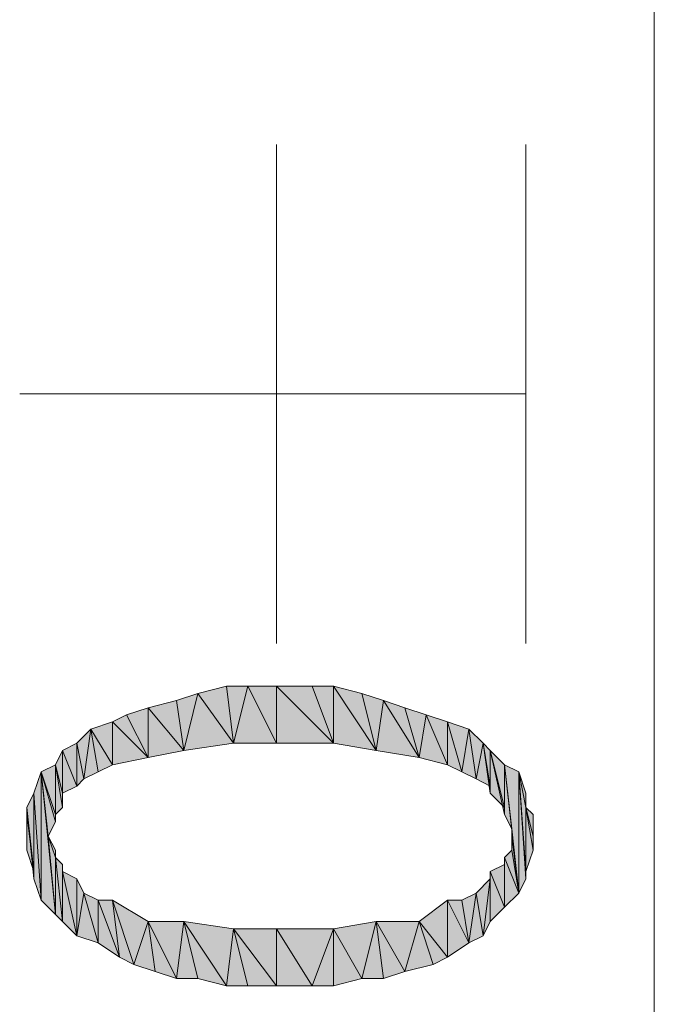
# Model space of a CAD drawing. Units: millimetres. Extents: x 6 to 296, y 4 to 194.
# Drawn here: x 230 to 234, y 135 to 140 of the extents above; entities that cross this region are included whole.
import ezdxf

# ---------------------------------------------------------------- set-up
doc = ezdxf.new("R2010")
doc.units = ezdxf.units.MM
doc.layers.add('C00-00-00', color=7, linetype='Continuous')

msp = doc.modelspace()

# ---------------------------------------------------------------- hatches: boundary and pattern name
at = {"layer": 'C00-00-00'}
h = msp.add_hatch(color=256, dxfattribs=at)
h.dxf.hatch_style = 2
h.paths.add_polyline_path([(231.136613, 136.454444), (231.305947, 136.496778), (231.34828, 136.158111)])
h = msp.add_hatch(color=256, dxfattribs=at)
h.dxf.hatch_style = 2
h.paths.add_polyline_path([(231.34828, 136.158111), (231.305947, 136.496778), (231.432947, 136.496778)])
h = msp.add_hatch(color=256, dxfattribs=at)
h.dxf.hatch_style = 2
h.paths.add_polyline_path([(231.432947, 136.496778), (231.60228, 136.158111), (231.34828, 136.158111)])
h = msp.add_hatch(color=256, dxfattribs=at)
h.dxf.hatch_style = 2
h.paths.add_polyline_path([(231.60228, 136.158111), (231.432947, 136.496778), (231.60228, 136.496778)])
h = msp.add_hatch(color=256, dxfattribs=at)
h.dxf.hatch_style = 2
h.paths.add_polyline_path([(231.60228, 136.496778), (231.813947, 136.496778), (231.940947, 136.158111)])
h = msp.add_hatch(color=256, dxfattribs=at)
h.dxf.hatch_style = 2
h.paths.add_polyline_path([(231.60228, 136.496778), (231.940947, 136.158111), (231.60228, 136.158111)])
h = msp.add_hatch(color=256, dxfattribs=at)
h.dxf.hatch_style = 2
h.paths.add_polyline_path([(231.940947, 136.158111), (231.813947, 136.496778), (231.940947, 136.496778)])
h = msp.add_hatch(color=256, dxfattribs=at)
h.dxf.hatch_style = 2
h.paths.add_polyline_path([(231.940947, 136.496778), (232.11028, 136.454444), (232.194947, 136.115778)])
h = msp.add_hatch(color=256, dxfattribs=at)
h.dxf.hatch_style = 2
h.paths.add_polyline_path([(231.940947, 136.496778), (232.194947, 136.115778), (231.940947, 136.158111)])
h = msp.add_hatch(color=256, dxfattribs=at)
h.dxf.hatch_style = 2
h.paths.add_polyline_path([(230.84028, 136.369778), (231.009613, 136.412111), (231.051947, 136.115778)])
h = msp.add_hatch(color=256, dxfattribs=at)
h.dxf.hatch_style = 2
h.paths.add_polyline_path([(231.051947, 136.115778), (231.009613, 136.412111), (231.136613, 136.454444)])
h = msp.add_hatch(color=256, dxfattribs=at)
h.dxf.hatch_style = 2
h.paths.add_polyline_path([(231.136613, 136.454444), (231.34828, 136.158111), (231.051947, 136.115778)])
h = msp.add_hatch(color=256, dxfattribs=at)
h.dxf.hatch_style = 2
h.paths.add_polyline_path([(232.194947, 136.115778), (232.11028, 136.454444), (232.23728, 136.412111)])
h = msp.add_hatch(color=256, dxfattribs=at)
h.dxf.hatch_style = 2
h.paths.add_polyline_path([(232.23728, 136.412111), (232.448947, 136.073444), (232.194947, 136.115778)])
h = msp.add_hatch(color=256, dxfattribs=at)
h.dxf.hatch_style = 2
h.paths.add_polyline_path([(232.23728, 136.412111), (232.36428, 136.369778), (232.448947, 136.073444)])
h = msp.add_hatch(color=256, dxfattribs=at)
h.dxf.hatch_style = 2
h.paths.add_polyline_path([(230.84028, 136.073444), (230.71328, 136.327444), (230.84028, 136.369778)])
h = msp.add_hatch(color=256, dxfattribs=at)
h.dxf.hatch_style = 2
h.paths.add_polyline_path([(230.84028, 136.369778), (231.051947, 136.115778), (230.84028, 136.073444)])
h = msp.add_hatch(color=256, dxfattribs=at)
h.dxf.hatch_style = 2
h.paths.add_polyline_path([(232.448947, 136.073444), (232.36428, 136.369778), (232.49128, 136.327444)])
h = msp.add_hatch(color=256, dxfattribs=at)
h.dxf.hatch_style = 2
h.paths.add_polyline_path([(230.628613, 136.031111), (230.501613, 136.242778), (230.628613, 136.285111)])
h = msp.add_hatch(color=256, dxfattribs=at)
h.dxf.hatch_style = 2
h.paths.add_polyline_path([(230.628613, 136.285111), (230.71328, 136.327444), (230.84028, 136.073444)])
h = msp.add_hatch(color=256, dxfattribs=at)
h.dxf.hatch_style = 2
h.paths.add_polyline_path([(230.628613, 136.285111), (230.84028, 136.073444), (230.628613, 136.031111)])
h = msp.add_hatch(color=256, dxfattribs=at)
h.dxf.hatch_style = 2
h.paths.add_polyline_path([(232.49128, 136.327444), (232.61828, 136.031111), (232.448947, 136.073444)])
h = msp.add_hatch(color=256, dxfattribs=at)
h.dxf.hatch_style = 2
h.paths.add_polyline_path([(232.49128, 136.327444), (232.61828, 136.285111), (232.61828, 136.031111)])
h = msp.add_hatch(color=256, dxfattribs=at)
h.dxf.hatch_style = 2
h.paths.add_polyline_path([(232.702947, 135.988778), (232.61828, 136.031111), (232.61828, 136.285111)])
h = msp.add_hatch(color=256, dxfattribs=at)
h.dxf.hatch_style = 2
h.paths.add_polyline_path([(232.702947, 135.988778), (232.61828, 136.285111), (232.74528, 136.242778)])
h = msp.add_hatch(color=256, dxfattribs=at)
h.dxf.hatch_style = 2
h.paths.add_polyline_path([(230.45928, 135.946444), (230.416947, 136.158111), (230.501613, 136.242778)])
h = msp.add_hatch(color=256, dxfattribs=at)
h.dxf.hatch_style = 2
h.paths.add_polyline_path([(230.501613, 136.242778), (230.543947, 135.988778), (230.45928, 135.946444)])
h = msp.add_hatch(color=256, dxfattribs=at)
h.dxf.hatch_style = 2
h.paths.add_polyline_path([(230.628613, 136.031111), (230.543947, 135.988778), (230.501613, 136.242778)])
h = msp.add_hatch(color=256, dxfattribs=at)
h.dxf.hatch_style = 2
h.paths.add_polyline_path([(232.74528, 136.242778), (232.787613, 135.946444), (232.702947, 135.988778)])
h = msp.add_hatch(color=256, dxfattribs=at)
h.dxf.hatch_style = 2
h.paths.add_polyline_path([(232.787613, 135.946444), (232.74528, 136.242778), (232.829947, 136.158111)])
h = msp.add_hatch(color=256, dxfattribs=at)
h.dxf.hatch_style = 2
h.paths.add_polyline_path([(230.33228, 135.861778), (230.289947, 136.031111), (230.33228, 136.115778)])
h = msp.add_hatch(color=256, dxfattribs=at)
h.dxf.hatch_style = 2
h.paths.add_polyline_path([(230.416947, 135.904111), (230.33228, 136.115778), (230.416947, 136.158111)])
h = msp.add_hatch(color=256, dxfattribs=at)
h.dxf.hatch_style = 2
h.paths.add_polyline_path([(230.33228, 136.115778), (230.416947, 135.904111), (230.33228, 135.861778)])
h = msp.add_hatch(color=256, dxfattribs=at)
h.dxf.hatch_style = 2
h.paths.add_polyline_path([(230.416947, 136.158111), (230.45928, 135.946444), (230.416947, 135.904111)])
h = msp.add_hatch(color=256, dxfattribs=at)
h.dxf.hatch_style = 2
h.paths.add_polyline_path([(232.829947, 136.158111), (232.87228, 135.904111), (232.787613, 135.946444)])
h = msp.add_hatch(color=256, dxfattribs=at)
h.dxf.hatch_style = 2
h.paths.add_polyline_path([(232.87228, 135.861778), (232.87228, 135.904111), (232.829947, 136.158111)])
h = msp.add_hatch(color=256, dxfattribs=at)
h.dxf.hatch_style = 2
h.paths.add_polyline_path([(232.87228, 135.861778), (232.829947, 136.158111), (232.87228, 136.115778)])
h = msp.add_hatch(color=256, dxfattribs=at)
h.dxf.hatch_style = 2
h.paths.add_polyline_path([(232.87228, 136.115778), (232.956947, 135.777111), (232.87228, 135.861778)])
h = msp.add_hatch(color=256, dxfattribs=at)
h.dxf.hatch_style = 2
h.paths.add_polyline_path([(232.956947, 135.734778), (232.956947, 135.777111), (232.87228, 136.115778)])
h = msp.add_hatch(color=256, dxfattribs=at)
h.dxf.hatch_style = 2
h.paths.add_polyline_path([(232.956947, 135.734778), (232.87228, 136.115778), (232.956947, 136.031111)])
h = msp.add_hatch(color=256, dxfattribs=at)
h.dxf.hatch_style = 2
h.paths.add_polyline_path([(230.289947, 135.734778), (230.20528, 135.988778), (230.289947, 136.031111)])
h = msp.add_hatch(color=256, dxfattribs=at)
h.dxf.hatch_style = 2
h.paths.add_polyline_path([(230.289947, 136.031111), (230.33228, 135.777111), (230.289947, 135.734778)])
h = msp.add_hatch(color=256, dxfattribs=at)
h.dxf.hatch_style = 2
h.paths.add_polyline_path([(230.33228, 135.861778), (230.33228, 135.777111), (230.289947, 136.031111)])
h = msp.add_hatch(color=256, dxfattribs=at)
h.dxf.hatch_style = 2
h.paths.add_polyline_path([(232.956947, 136.031111), (232.99928, 135.650111), (232.956947, 135.734778)])
h = msp.add_hatch(color=256, dxfattribs=at)
h.dxf.hatch_style = 2
h.paths.add_polyline_path([(233.041613, 135.269111), (232.99928, 135.650111), (232.956947, 136.031111)])
h = msp.add_hatch(color=256, dxfattribs=at)
h.dxf.hatch_style = 2
h.paths.add_polyline_path([(233.041613, 135.269111), (232.956947, 136.031111), (233.041613, 135.988778)])
h = msp.add_hatch(color=256, dxfattribs=at)
h.dxf.hatch_style = 2
h.paths.add_polyline_path([(230.20528, 135.226778), (230.162947, 135.861778), (230.20528, 135.988778)])
h = msp.add_hatch(color=256, dxfattribs=at)
h.dxf.hatch_style = 2
h.paths.add_polyline_path([(230.20528, 135.988778), (230.247613, 135.607778), (230.289947, 135.142111)])
h = msp.add_hatch(color=256, dxfattribs=at)
h.dxf.hatch_style = 2
h.paths.add_polyline_path([(230.20528, 135.988778), (230.289947, 135.142111), (230.20528, 135.226778)])
h = msp.add_hatch(color=256, dxfattribs=at)
h.dxf.hatch_style = 2
h.paths.add_polyline_path([(230.289947, 135.692444), (230.247613, 135.607778), (230.20528, 135.988778)])
h = msp.add_hatch(color=256, dxfattribs=at)
h.dxf.hatch_style = 2
h.paths.add_polyline_path([(230.289947, 135.734778), (230.289947, 135.692444), (230.20528, 135.988778)])
h = msp.add_hatch(color=256, dxfattribs=at)
h.dxf.hatch_style = 2
h.paths.add_polyline_path([(233.041613, 135.988778), (233.083947, 135.353778), (233.041613, 135.269111)])
h = msp.add_hatch(color=256, dxfattribs=at)
h.dxf.hatch_style = 2
h.paths.add_polyline_path([(233.083947, 135.396111), (233.083947, 135.353778), (233.041613, 135.988778)])
h = msp.add_hatch(color=256, dxfattribs=at)
h.dxf.hatch_style = 2
h.paths.add_polyline_path([(233.083947, 135.777111), (233.083947, 135.396111), (233.041613, 135.988778)])
h = msp.add_hatch(color=256, dxfattribs=at)
h.dxf.hatch_style = 2
h.paths.add_polyline_path([(233.083947, 135.777111), (233.041613, 135.988778), (233.083947, 135.861778)])
h = msp.add_hatch(color=256, dxfattribs=at)
h.dxf.hatch_style = 2
h.paths.add_polyline_path([(230.162947, 135.353778), (230.120613, 135.777111), (230.162947, 135.861778)])
h = msp.add_hatch(color=256, dxfattribs=at)
h.dxf.hatch_style = 2
h.paths.add_polyline_path([(230.162947, 135.861778), (230.20528, 135.226778), (230.162947, 135.353778)])
h = msp.add_hatch(color=256, dxfattribs=at)
h.dxf.hatch_style = 2
h.paths.add_polyline_path([(230.120613, 135.734778), (230.120613, 135.777111), (230.162947, 135.396111)])
h = msp.add_hatch(color=256, dxfattribs=at)
h.dxf.hatch_style = 2
h.paths.add_polyline_path([(230.162947, 135.353778), (230.162947, 135.396111), (230.120613, 135.777111)])
h = msp.add_hatch(color=256, dxfattribs=at)
h.dxf.hatch_style = 2
h.paths.add_polyline_path([(233.083947, 135.777111), (233.12628, 135.523111), (233.083947, 135.396111)])
h = msp.add_hatch(color=256, dxfattribs=at)
h.dxf.hatch_style = 2
h.paths.add_polyline_path([(233.12628, 135.607778), (233.12628, 135.523111), (233.083947, 135.777111)])
h = msp.add_hatch(color=256, dxfattribs=at)
h.dxf.hatch_style = 2
h.paths.add_polyline_path([(233.12628, 135.607778), (233.083947, 135.777111), (233.12628, 135.734778)])
h = msp.add_hatch(color=256, dxfattribs=at)
h.dxf.hatch_style = 2
h.paths.add_polyline_path([(230.120613, 135.523111), (230.120613, 135.734778)])
h = msp.add_hatch(color=256, dxfattribs=at)
h.dxf.hatch_style = 2
h.paths.add_polyline_path([(230.120613, 135.734778), (230.162947, 135.396111), (230.120613, 135.523111)])
h = msp.add_hatch(color=256, dxfattribs=at)
h.dxf.hatch_style = 2
h.paths.add_polyline_path([(232.99928, 135.607778), (232.99928, 135.650111), (233.041613, 135.269111)])
h = msp.add_hatch(color=256, dxfattribs=at)
h.dxf.hatch_style = 2
h.paths.add_polyline_path([(230.289947, 135.480778), (230.289947, 135.142111), (230.247613, 135.607778)])
h = msp.add_hatch(color=256, dxfattribs=at)
h.dxf.hatch_style = 2
h.paths.add_polyline_path([(230.289947, 135.480778), (230.247613, 135.607778), (230.289947, 135.523111)])
h = msp.add_hatch(color=256, dxfattribs=at)
h.dxf.hatch_style = 2
h.paths.add_polyline_path([(232.99928, 135.523111), (232.99928, 135.607778), (233.041613, 135.269111)])
h = msp.add_hatch(color=256, dxfattribs=at)
h.dxf.hatch_style = 2
h.paths.add_polyline_path([(232.956947, 135.480778), (232.99928, 135.523111), (233.041613, 135.269111)])
h = msp.add_hatch(color=256, dxfattribs=at)
h.dxf.hatch_style = 2
h.paths.add_polyline_path([(230.289947, 135.480778), (230.33228, 135.438444), (230.33228, 135.099778)])
h = msp.add_hatch(color=256, dxfattribs=at)
h.dxf.hatch_style = 2
h.paths.add_polyline_path([(230.289947, 135.480778), (230.33228, 135.099778), (230.289947, 135.142111)])
h = msp.add_hatch(color=256, dxfattribs=at)
h.dxf.hatch_style = 2
h.paths.add_polyline_path([(232.956947, 135.184444), (232.956947, 135.480778)])
h = msp.add_hatch(color=256, dxfattribs=at)
h.dxf.hatch_style = 2
h.paths.add_polyline_path([(232.956947, 135.480778), (233.041613, 135.269111), (232.956947, 135.184444)])
h = msp.add_hatch(color=256, dxfattribs=at)
h.dxf.hatch_style = 2
h.paths.add_polyline_path([(230.33228, 135.099778), (230.33228, 135.438444), (230.33228, 135.396111)])
h = msp.add_hatch(color=256, dxfattribs=at)
h.dxf.hatch_style = 2
h.paths.add_polyline_path([(232.87228, 135.396111), (232.956947, 135.438444), (232.956947, 135.184444)])
h = msp.add_hatch(color=256, dxfattribs=at)
h.dxf.hatch_style = 2
h.paths.add_polyline_path([(230.33228, 135.396111), (230.416947, 135.353778), (230.416947, 135.015111)])
h = msp.add_hatch(color=256, dxfattribs=at)
h.dxf.hatch_style = 2
h.paths.add_polyline_path([(230.33228, 135.396111), (230.416947, 135.015111), (230.33228, 135.099778)])
h = msp.add_hatch(color=256, dxfattribs=at)
h.dxf.hatch_style = 2
h.paths.add_polyline_path([(230.416947, 135.015111), (230.416947, 135.353778), (230.45928, 135.269111)])
h = msp.add_hatch(color=256, dxfattribs=at)
h.dxf.hatch_style = 2
h.paths.add_polyline_path([(232.829947, 135.015111), (232.787613, 135.269111), (232.87228, 135.353778)])
h = msp.add_hatch(color=256, dxfattribs=at)
h.dxf.hatch_style = 2
h.paths.add_polyline_path([(232.87228, 135.353778), (232.87228, 135.099778), (232.829947, 135.015111)])
h = msp.add_hatch(color=256, dxfattribs=at)
h.dxf.hatch_style = 2
h.paths.add_polyline_path([(232.87228, 135.099778), (232.87228, 135.396111)])
h = msp.add_hatch(color=256, dxfattribs=at)
h.dxf.hatch_style = 2
h.paths.add_polyline_path([(232.87228, 135.396111), (232.956947, 135.184444), (232.87228, 135.099778)])
h = msp.add_hatch(color=256, dxfattribs=at)
h.dxf.hatch_style = 2
h.paths.add_polyline_path([(230.45928, 135.269111), (230.543947, 134.972778), (230.416947, 135.015111)])
h = msp.add_hatch(color=256, dxfattribs=at)
h.dxf.hatch_style = 2
h.paths.add_polyline_path([(230.543947, 134.972778), (230.45928, 135.269111), (230.543947, 135.226778)])
h = msp.add_hatch(color=256, dxfattribs=at)
h.dxf.hatch_style = 2
h.paths.add_polyline_path([(232.74528, 134.972778), (232.702947, 135.226778), (232.787613, 135.269111)])
h = msp.add_hatch(color=256, dxfattribs=at)
h.dxf.hatch_style = 2
h.paths.add_polyline_path([(232.787613, 135.269111), (232.829947, 135.015111), (232.74528, 134.972778)])
h = msp.add_hatch(color=256, dxfattribs=at)
h.dxf.hatch_style = 2
h.paths.add_polyline_path([(230.543947, 135.226778), (230.628613, 135.226778), (230.670947, 134.888111)])
h = msp.add_hatch(color=256, dxfattribs=at)
h.dxf.hatch_style = 2
h.paths.add_polyline_path([(230.543947, 135.226778), (230.670947, 134.888111), (230.543947, 134.972778)])
h = msp.add_hatch(color=256, dxfattribs=at)
h.dxf.hatch_style = 2
h.paths.add_polyline_path([(230.755613, 134.845778), (230.670947, 134.888111), (230.628613, 135.226778)])
h = msp.add_hatch(color=256, dxfattribs=at)
h.dxf.hatch_style = 2
h.paths.add_polyline_path([(230.755613, 134.845778), (230.628613, 135.226778), (230.84028, 135.099778)])
h = msp.add_hatch(color=256, dxfattribs=at)
h.dxf.hatch_style = 2
h.paths.add_polyline_path([(232.61828, 134.888111), (232.448947, 135.099778), (232.61828, 135.226778)])
h = msp.add_hatch(color=256, dxfattribs=at)
h.dxf.hatch_style = 2
h.paths.add_polyline_path([(232.61828, 135.226778), (232.702947, 135.226778), (232.74528, 134.972778)])
h = msp.add_hatch(color=256, dxfattribs=at)
h.dxf.hatch_style = 2
h.paths.add_polyline_path([(232.61828, 135.226778), (232.74528, 134.972778), (232.61828, 134.888111)])
h = msp.add_hatch(color=256, dxfattribs=at)
h.dxf.hatch_style = 2
h.paths.add_polyline_path([(230.84028, 135.099778), (230.882613, 134.803444), (230.755613, 134.845778)])
h = msp.add_hatch(color=256, dxfattribs=at)
h.dxf.hatch_style = 2
h.paths.add_polyline_path([(231.009613, 134.761111), (230.882613, 134.803444), (230.84028, 135.099778)])
h = msp.add_hatch(color=256, dxfattribs=at)
h.dxf.hatch_style = 2
h.paths.add_polyline_path([(231.009613, 134.761111), (230.84028, 135.099778), (231.051947, 135.099778)])
h = msp.add_hatch(color=256, dxfattribs=at)
h.dxf.hatch_style = 2
h.paths.add_polyline_path([(231.051947, 135.099778), (231.136613, 134.761111), (231.009613, 134.761111)])
h = msp.add_hatch(color=256, dxfattribs=at)
h.dxf.hatch_style = 2
h.paths.add_polyline_path([(231.305947, 134.718778), (231.136613, 134.761111), (231.051947, 135.099778)])
h = msp.add_hatch(color=256, dxfattribs=at)
h.dxf.hatch_style = 2
h.paths.add_polyline_path([(231.305947, 134.718778), (231.051947, 135.099778), (231.34828, 135.057444)])
h = msp.add_hatch(color=256, dxfattribs=at)
h.dxf.hatch_style = 2
h.paths.add_polyline_path([(231.34828, 135.057444), (231.432947, 134.718778), (231.305947, 134.718778)])
h = msp.add_hatch(color=256, dxfattribs=at)
h.dxf.hatch_style = 2
h.paths.add_polyline_path([(231.60228, 134.718778), (231.432947, 134.718778), (231.34828, 135.057444)])
h = msp.add_hatch(color=256, dxfattribs=at)
h.dxf.hatch_style = 2
h.paths.add_polyline_path([(231.60228, 134.718778), (231.34828, 135.057444), (231.60228, 135.057444)])
h = msp.add_hatch(color=256, dxfattribs=at)
h.dxf.hatch_style = 2
h.paths.add_polyline_path([(231.60228, 135.057444), (231.813947, 134.718778), (231.60228, 134.718778)])
h = msp.add_hatch(color=256, dxfattribs=at)
h.dxf.hatch_style = 2
h.paths.add_polyline_path([(231.813947, 134.718778), (231.60228, 135.057444), (231.940947, 135.057444)])
h = msp.add_hatch(color=256, dxfattribs=at)
h.dxf.hatch_style = 2
h.paths.add_polyline_path([(231.940947, 135.057444), (231.940947, 134.718778), (231.813947, 134.718778)])
h = msp.add_hatch(color=256, dxfattribs=at)
h.dxf.hatch_style = 2
h.paths.add_polyline_path([(232.11028, 134.761111), (231.940947, 135.057444), (232.194947, 135.099778)])
h = msp.add_hatch(color=256, dxfattribs=at)
h.dxf.hatch_style = 2
h.paths.add_polyline_path([(232.11028, 134.761111), (231.940947, 134.718778), (231.940947, 135.057444)])
h = msp.add_hatch(color=256, dxfattribs=at)
h.dxf.hatch_style = 2
h.paths.add_polyline_path([(232.194947, 135.099778), (232.23728, 134.761111), (232.11028, 134.761111)])
h = msp.add_hatch(color=256, dxfattribs=at)
h.dxf.hatch_style = 2
h.paths.add_polyline_path([(232.36428, 134.803444), (232.23728, 134.761111), (232.194947, 135.099778)])
h = msp.add_hatch(color=256, dxfattribs=at)
h.dxf.hatch_style = 2
h.paths.add_polyline_path([(232.36428, 134.803444), (232.194947, 135.099778), (232.448947, 135.099778)])
h = msp.add_hatch(color=256, dxfattribs=at)
h.dxf.hatch_style = 2
h.paths.add_polyline_path([(232.448947, 135.099778), (232.533613, 134.845778), (232.36428, 134.803444)])
h = msp.add_hatch(color=256, dxfattribs=at)
h.dxf.hatch_style = 2
h.paths.add_polyline_path([(232.61828, 134.888111), (232.533613, 134.845778), (232.448947, 135.099778)])

# ---------------------------------------------------------------- linework, layer by layer
at = {"layer": 'C00-00-00', "lineweight": 20}
for points in [[(233.845947, 96.322444), (233.845947, 176.247778)], [(231.60228, 136.750778), (231.60228, 139.714111)], [(233.083947, 136.750778), (233.083947, 139.714111)], [(230.07828, 138.232444), (233.083947, 138.232444)]]:
    msp.add_lwpolyline(points, dxfattribs=at)
for points in [[(231.136613, 136.454444), (231.305947, 136.496778), (231.34828, 136.158111)], [(231.34828, 136.158111), (231.305947, 136.496778), (231.432947, 136.496778)], [(231.432947, 136.496778), (231.60228, 136.158111), (231.34828, 136.158111)], [(231.60228, 136.158111), (231.432947, 136.496778), (231.60228, 136.496778)], [(231.60228, 136.496778), (231.813947, 136.496778), (231.940947, 136.158111)], [(231.60228, 136.496778), (231.940947, 136.158111), (231.60228, 136.158111)], [(231.940947, 136.158111), (231.813947, 136.496778), (231.940947, 136.496778)], [(231.940947, 136.496778), (232.11028, 136.454444), (232.194947, 136.115778)], [(231.940947, 136.496778), (232.194947, 136.115778), (231.940947, 136.158111)], [(230.84028, 136.369778), (231.009613, 136.412111), (231.051947, 136.115778)], [(231.051947, 136.115778), (231.009613, 136.412111), (231.136613, 136.454444)], [(231.136613, 136.454444), (231.34828, 136.158111), (231.051947, 136.115778)], [(232.194947, 136.115778), (232.11028, 136.454444), (232.23728, 136.412111)], [(232.23728, 136.412111), (232.448947, 136.073444), (232.194947, 136.115778)], [(232.23728, 136.412111), (232.36428, 136.369778), (232.448947, 136.073444)], [(230.84028, 136.073444), (230.71328, 136.327444), (230.84028, 136.369778)], [(230.84028, 136.369778), (231.051947, 136.115778), (230.84028, 136.073444)], [(232.448947, 136.073444), (232.36428, 136.369778), (232.49128, 136.327444)], [(230.628613, 136.031111), (230.501613, 136.242778), (230.628613, 136.285111)], [(230.628613, 136.285111), (230.71328, 136.327444), (230.84028, 136.073444)], [(230.628613, 136.285111), (230.84028, 136.073444), (230.628613, 136.031111)], [(232.49128, 136.327444), (232.61828, 136.031111), (232.448947, 136.073444)], [(232.49128, 136.327444), (232.61828, 136.285111), (232.61828, 136.031111)], [(232.702947, 135.988778), (232.61828, 136.031111), (232.61828, 136.285111)], [(232.702947, 135.988778), (232.61828, 136.285111), (232.74528, 136.242778)], [(230.45928, 135.946444), (230.416947, 136.158111), (230.501613, 136.242778)], [(230.501613, 136.242778), (230.543947, 135.988778), (230.45928, 135.946444)], [(230.628613, 136.031111), (230.543947, 135.988778), (230.501613, 136.242778)], [(232.74528, 136.242778), (232.787613, 135.946444), (232.702947, 135.988778)], [(232.787613, 135.946444), (232.74528, 136.242778), (232.829947, 136.158111)], [(230.33228, 135.861778), (230.289947, 136.031111), (230.33228, 136.115778)], [(230.416947, 135.904111), (230.33228, 136.115778), (230.416947, 136.158111)], [(230.33228, 136.115778), (230.416947, 135.904111), (230.33228, 135.861778)], [(230.416947, 136.158111), (230.45928, 135.946444), (230.416947, 135.904111)], [(232.829947, 136.158111), (232.87228, 135.904111), (232.787613, 135.946444)], [(232.87228, 135.861778), (232.87228, 135.904111), (232.829947, 136.158111)], [(232.87228, 135.861778), (232.829947, 136.158111), (232.87228, 136.115778)], [(232.87228, 136.115778), (232.956947, 135.777111), (232.87228, 135.861778)], [(232.956947, 135.734778), (232.956947, 135.777111), (232.87228, 136.115778)], [(232.956947, 135.734778), (232.87228, 136.115778), (232.956947, 136.031111)], [(230.289947, 135.734778), (230.20528, 135.988778), (230.289947, 136.031111)], [(230.289947, 136.031111), (230.33228, 135.777111), (230.289947, 135.734778)], [(230.33228, 135.861778), (230.33228, 135.777111), (230.289947, 136.031111)], [(232.956947, 136.031111), (232.99928, 135.650111), (232.956947, 135.734778)], [(233.041613, 135.269111), (232.99928, 135.650111), (232.956947, 136.031111)], [(233.041613, 135.269111), (232.956947, 136.031111), (233.041613, 135.988778)], [(230.20528, 135.226778), (230.162947, 135.861778), (230.20528, 135.988778)], [(230.20528, 135.988778), (230.247613, 135.607778), (230.289947, 135.142111)], [(230.20528, 135.988778), (230.289947, 135.142111), (230.20528, 135.226778)], [(230.289947, 135.692444), (230.247613, 135.607778), (230.20528, 135.988778)], [(230.289947, 135.734778), (230.289947, 135.692444), (230.20528, 135.988778)], [(233.041613, 135.988778), (233.083947, 135.353778), (233.041613, 135.269111)], [(233.083947, 135.396111), (233.083947, 135.353778), (233.041613, 135.988778)], [(233.083947, 135.777111), (233.083947, 135.396111), (233.041613, 135.988778)], [(233.083947, 135.777111), (233.041613, 135.988778), (233.083947, 135.861778)], [(230.162947, 135.353778), (230.120613, 135.777111), (230.162947, 135.861778)], [(230.162947, 135.861778), (230.20528, 135.226778), (230.162947, 135.353778)], [(230.120613, 135.734778), (230.120613, 135.777111), (230.162947, 135.396111)], [(230.162947, 135.353778), (230.162947, 135.396111), (230.120613, 135.777111)], [(233.083947, 135.777111), (233.12628, 135.523111), (233.083947, 135.396111)], [(233.12628, 135.607778), (233.12628, 135.523111), (233.083947, 135.777111)], [(233.12628, 135.607778), (233.083947, 135.777111), (233.12628, 135.734778)], [(230.120613, 135.523111), (230.120613, 135.734778)], [(230.120613, 135.734778), (230.162947, 135.396111), (230.120613, 135.523111)], [(232.99928, 135.607778), (232.99928, 135.650111), (233.041613, 135.269111)], [(230.289947, 135.480778), (230.289947, 135.142111), (230.247613, 135.607778)], [(230.289947, 135.480778), (230.247613, 135.607778), (230.289947, 135.523111)], [(232.99928, 135.523111), (232.99928, 135.607778), (233.041613, 135.269111)], [(232.956947, 135.480778), (232.99928, 135.523111), (233.041613, 135.269111)], [(230.289947, 135.480778), (230.33228, 135.438444), (230.33228, 135.099778)], [(230.289947, 135.480778), (230.33228, 135.099778), (230.289947, 135.142111)], [(232.956947, 135.184444), (232.956947, 135.480778)], [(232.956947, 135.480778), (233.041613, 135.269111), (232.956947, 135.184444)], [(230.33228, 135.099778), (230.33228, 135.438444), (230.33228, 135.396111)], [(232.87228, 135.396111), (232.956947, 135.438444), (232.956947, 135.184444)], [(230.33228, 135.396111), (230.416947, 135.353778), (230.416947, 135.015111)], [(230.33228, 135.396111), (230.416947, 135.015111), (230.33228, 135.099778)], [(230.416947, 135.015111), (230.416947, 135.353778), (230.45928, 135.269111)], [(232.829947, 135.015111), (232.787613, 135.269111), (232.87228, 135.353778)], [(232.87228, 135.353778), (232.87228, 135.099778), (232.829947, 135.015111)], [(232.87228, 135.099778), (232.87228, 135.396111)], [(232.87228, 135.396111), (232.956947, 135.184444), (232.87228, 135.099778)], [(230.45928, 135.269111), (230.543947, 134.972778), (230.416947, 135.015111)], [(230.543947, 134.972778), (230.45928, 135.269111), (230.543947, 135.226778)], [(232.74528, 134.972778), (232.702947, 135.226778), (232.787613, 135.269111)], [(232.787613, 135.269111), (232.829947, 135.015111), (232.74528, 134.972778)], [(230.543947, 135.226778), (230.628613, 135.226778), (230.670947, 134.888111)], [(230.543947, 135.226778), (230.670947, 134.888111), (230.543947, 134.972778)], [(230.755613, 134.845778), (230.670947, 134.888111), (230.628613, 135.226778)], [(230.755613, 134.845778), (230.628613, 135.226778), (230.84028, 135.099778)], [(232.61828, 134.888111), (232.448947, 135.099778), (232.61828, 135.226778)], [(232.61828, 135.226778), (232.702947, 135.226778), (232.74528, 134.972778)], [(232.61828, 135.226778), (232.74528, 134.972778), (232.61828, 134.888111)], [(230.84028, 135.099778), (230.882613, 134.803444), (230.755613, 134.845778)], [(231.009613, 134.761111), (230.882613, 134.803444), (230.84028, 135.099778)], [(231.009613, 134.761111), (230.84028, 135.099778), (231.051947, 135.099778)], [(231.051947, 135.099778), (231.136613, 134.761111), (231.009613, 134.761111)], [(231.305947, 134.718778), (231.136613, 134.761111), (231.051947, 135.099778)], [(231.305947, 134.718778), (231.051947, 135.099778), (231.34828, 135.057444)], [(231.34828, 135.057444), (231.432947, 134.718778), (231.305947, 134.718778)], [(231.60228, 134.718778), (231.432947, 134.718778), (231.34828, 135.057444)], [(231.60228, 134.718778), (231.34828, 135.057444), (231.60228, 135.057444)], [(231.60228, 135.057444), (231.813947, 134.718778), (231.60228, 134.718778)], [(231.813947, 134.718778), (231.60228, 135.057444), (231.940947, 135.057444)], [(231.940947, 135.057444), (231.940947, 134.718778), (231.813947, 134.718778)], [(232.11028, 134.761111), (231.940947, 135.057444), (232.194947, 135.099778)], [(232.11028, 134.761111), (231.940947, 134.718778), (231.940947, 135.057444)], [(232.194947, 135.099778), (232.23728, 134.761111), (232.11028, 134.761111)], [(232.36428, 134.803444), (232.23728, 134.761111), (232.194947, 135.099778)], [(232.36428, 134.803444), (232.194947, 135.099778), (232.448947, 135.099778)], [(232.448947, 135.099778), (232.533613, 134.845778), (232.36428, 134.803444)], [(232.61828, 134.888111), (232.533613, 134.845778), (232.448947, 135.099778)]]:
    msp.add_lwpolyline(points, close=True, dxfattribs=at)

doc.saveas('drawing.dxf')
